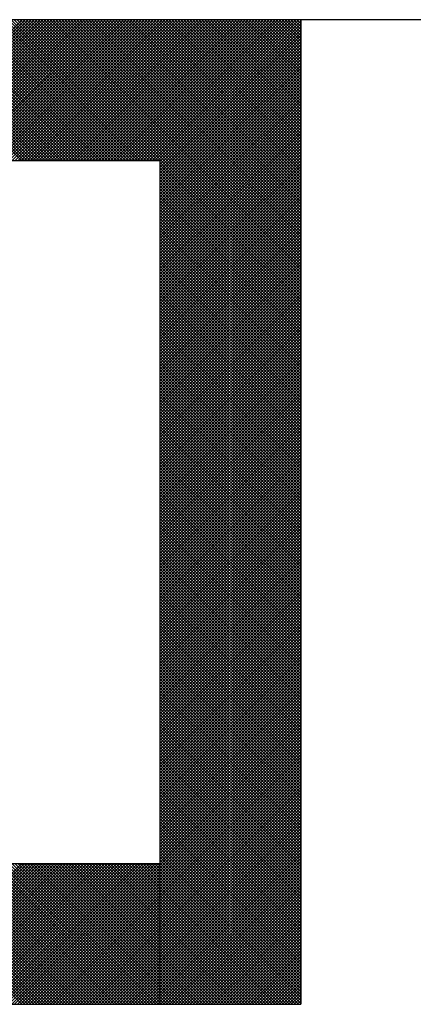
# Model space of a CAD drawing. Units: millimetres. Extents: x 0 to 1054, y -1 to 745.
# Drawn here: x 264 to 265, y 375 to 378 of the extents above; entities that cross this region are included whole.
import ezdxf

# ---------------------------------------------------------------- set-up
doc = ezdxf.new("R2010")
doc.units = ezdxf.units.MM
doc.header["$LTSCALE"] = 0.456252
doc.layers.add('NoLayerName_001', color=7, linetype='Continuous')

# ---------------------------------------------------------------- blocks, each defined once
blk = doc.blocks.new('*X21')
at = {"color": 7, "linetype": 'Continuous', "lineweight": 25}
for p, q in [((1.6078, 0), (2.0078, 0.4)), ((2.0082, 0), (1.6082, 0.4)), ((1.6162, 0), (2.0162, 0.4)), ((2.0166, 0), (1.6166, 0.4)), ((1.6247, 0), (2.0247, 0.4)), ((2.0251, 0), (1.6251, 0.4)), ((1.6331, 0), (2.0331, 0.4)), ((2.0335, 0), (1.6335, 0.4)), ((1.6416, 0), (2.0416, 0.4)), ((2.042, 0), (1.642, 0.4)), ((1.65, 0), (2.05, 0.4)), ((2.0504, 0), (1.6504, 0.4)), ((1.6585, 0), (2.0585, 0.4)), ((2.0589, 0), (1.6589, 0.4)), ((1.6669, 0), (2.0669, 0.4)), ((2.0673, 0), (1.6673, 0.4)), ((1.6753, 0), (2.0753, 0.4)), ((2.0758, 0), (1.6758, 0.4)), ((1.6838, 0), (2.0838, 0.4)), ((2.0842, 0), (1.6842, 0.4)), ((1.6922, 0), (2.0922, 0.4)), ((2.0926, 0), (1.6926, 0.4)), ((1.7007, 0), (2.1007, 0.4)), ((2.1011, 0), (1.7011, 0.4)), ((1.7091, 0), (2.1091, 0.4)), ((2.1095, 0), (1.7095, 0.4)), ((1.7176, 0), (2.1176, 0.4)), ((2.118, 0), (1.718, 0.4)), ((1.726, 0), (2.126, 0.4)), ((2.1264, 0), (1.7264, 0.4)), ((1.7345, 0), (2.1345, 0.4)), ((2.1349, 0), (1.7349, 0.4)), ((1.7429, 0), (2.1429, 0.4)), ((2.1433, 0), (1.7433, 0.4)), ((1.7514, 0), (2.1514, 0.4)), ((2.1518, 0), (1.7518, 0.4)), ((1.7598, 0), (2.1598, 0.4)), ((2.1602, 0), (1.7602, 0.4)), ((1.7682, 0), (2.1682, 0.4)), ((2.1687, 0), (1.7687, 0.4)), ((1.7767, 0), (2.1767, 0.4)), ((2.1771, 0), (1.7771, 0.4)), ((1.7851, 0), (2.1851, 0.4)), ((2.1855, 0), (1.7855, 0.4)), ((1.7936, 0), (2.1936, 0.4)), ((2.194, 0), (1.794, 0.4)), ((1.802, 0), (2.202, 0.4)), ((2.2024, 0), (1.8024, 0.4)), ((1.8105, 0), (2.2105, 0.4)), ((2.2109, 0), (1.8109, 0.4)), ((1.8189, 0), (2.2189, 0.4)), ((2.2193, 0), (1.8193, 0.4)), ((1.8274, 0), (2.2274, 0.4)), ((2.2278, 0), (1.8278, 0.4)), ((1.8358, 0), (2.2358, 0.4)), ((2.2362, 0), (1.8362, 0.4)), ((1.8443, 0), (2.2443, 0.4)), ((2.2447, 0), (1.8447, 0.4)), ((1.8527, 0), (2.2527, 0.4)), ((2.2531, 0), (1.8531, 0.4)), ((1.8611, 0), (2.2611, 0.4)), ((2.2616, 0), (1.8616, 0.4)), ((1.8696, 0), (2.2696, 0.4)), ((2.27, 0), (1.87, 0.4)), ((1.878, 0), (2.278, 0.4)), ((2.2784, 0), (1.8784, 0.4)), ((1.8865, 0), (2.2865, 0.4)), ((2.2869, 0), (1.8869, 0.4)), ((1.8949, 0), (2.2949, 0.4)), ((2.2953, 0), (1.8953, 0.4)), ((1.9034, 0), (2.3034, 0.4)), ((2.3038, 0), (1.9038, 0.4)), ((1.9118, 0), (2.3118, 0.4)), ((2.3122, 0), (1.9122, 0.4)), ((1.9203, 0), (2.3203, 0.4)), ((2.3207, 0), (1.9207, 0.4)), ((1.9287, 0), (2.3287, 0.4)), ((2.3291, 0), (1.9291, 0.4)), ((1.9372, 0), (2.3372, 0.4)), ((2.3376, 0), (1.9376, 0.4)), ((1.9456, 0), (2.3456, 0.4)), ((2.346, 0), (1.946, 0.4)), ((1.9541, 0), (2.3541, 0.4)), ((2.3545, 0), (1.9545, 0.4)), ((1.9625, 0), (2.3625, 0.4)), ((2.3629, 0), (1.9629, 0.4)), ((1.9709, 0), (2.3709, 0.4)), ((2.3714, 0), (1.9714, 0.4)), ((1.9794, 0), (2.3794, 0.4)), ((2.3798, 0), (1.9798, 0.4)), ((1.9878, 0), (2.3878, 0.4)), ((2.3882, 0), (1.9882, 0.4)), ((1.9963, 0), (2.3963, 0.4)), ((2.3967, 0), (1.9967, 0.4)), ((2.0047, 0), (2.4, 0.3953)), ((2.4, 0.0051), (2.0051, 0.4)), ((2.4, 0.0136), (2.0136, 0.4)), ((2.4, 0.022), (2.022, 0.4)), ((2.4, 0.0305), (2.0305, 0.4)), ((2.4, 0.0389), (2.0389, 0.4)), ((2.4, 0.0474), (2.0474, 0.4)), ((2.4, 0.0558), (2.0558, 0.4)), ((2.4, 0.0642), (2.0643, 0.4)), ((2.4, 0.0727), (2.0727, 0.4)), ((2.4, 0.0811), (2.0811, 0.4)), ((2.4, 0.0896), (2.0896, 0.4)), ((2.4, 0.098), (2.098, 0.4)), ((2.4, 0.1065), (2.1065, 0.4)), ((2.4, 0.1149), (2.1149, 0.4)), ((2.4, 0.1234), (2.1234, 0.4)), ((2.4, 0.1318), (2.1318, 0.4)), ((2.4, 0.1403), (2.1403, 0.4)), ((2.4, 0.1487), (2.1487, 0.4)), ((2.4, 0.1571), (2.1572, 0.4)), ((2.4, 0.1656), (2.1656, 0.4)), ((2.4, 0.174), (2.174, 0.4)), ((2.4, 0.1825), (2.1825, 0.4)), ((2.4, 0.1909), (2.1909, 0.4)), ((2.4, 0.1994), (2.1994, 0.4)), ((2.4, 0.2078), (2.2078, 0.4)), ((2.4, 0.2163), (2.2163, 0.4)), ((2.4, 0.2247), (2.2247, 0.4)), ((2.4, 0.2332), (2.2332, 0.4)), ((2.4, 0.2416), (2.2416, 0.4)), ((2.4, 0.25), (2.2501, 0.4)), ((2.4, 0.2585), (2.2585, 0.4)), ((2.4, 0.2669), (2.267, 0.4)), ((2.4, 0.2754), (2.2754, 0.4)), ((2.4, 0.2838), (2.2838, 0.4)), ((2.4, 0.2923), (2.2923, 0.4)), ((2.4, 0.3007), (2.3007, 0.4)), ((2.4, 0.3092), (2.3092, 0.4)), ((2.4, 0.3176), (2.3176, 0.4)), ((2.4, 0.3261), (2.3261, 0.4)), ((2.4, 0.3345), (2.3345, 0.4)), ((2.4, 0.343), (2.343, 0.4)), ((2.4, 0.3514), (2.3514, 0.4)), ((2.4, 0.3598), (2.3599, 0.4)), ((2.4, 0.3683), (2.3683, 0.4)), ((2.4, 0.3767), (2.3767, 0.4)), ((2.4, 0.3852), (2.3852, 0.4)), ((2.4, 0.3936), (2.3936, 0.4)), ((2.0132, 0), (2.4, 0.3868)), ((2.0216, 0), (2.4, 0.3784)), ((2.0301, 0), (2.4, 0.37)), ((2.0385, 0), (2.4, 0.3615)), ((2.047, 0), (2.4, 0.3531)), ((2.0554, 0), (2.4, 0.3446)), ((2.0638, 0), (2.4, 0.3362)), ((2.0723, 0), (2.4, 0.3277)), ((2.0807, 0), (2.4, 0.3193)), ((2.0892, 0), (2.4, 0.3108)), ((2.0976, 0), (2.4, 0.3024)), ((2.1061, 0), (2.4, 0.2939)), ((2.1145, 0), (2.4, 0.2855)), ((2.123, 0), (2.4, 0.277)), ((2.1314, 0), (2.4, 0.2686)), ((2.1399, 0), (2.4, 0.2602)), ((2.1483, 0), (2.4, 0.2517)), ((2.1567, 0), (2.4, 0.2433)), ((2.1652, 0), (2.4, 0.2348)), ((2.1736, 0), (2.4, 0.2264)), ((2.1821, 0), (2.4, 0.2179)), ((2.1905, 0), (2.4, 0.2095)), ((2.199, 0), (2.4, 0.201)), ((2.2074, 0), (2.4, 0.1926)), ((2.2159, 0), (2.4, 0.1841)), ((2.2243, 0), (2.4, 0.1757)), ((2.2328, 0), (2.4, 0.1673)), ((2.2412, 0), (2.4, 0.1588)), ((2.2497, 0), (2.4, 0.1504)), ((2.2581, 0), (2.4, 0.1419)), ((2.2665, 0), (2.4, 0.1335)), ((2.275, 0), (2.4, 0.125)), ((2.2834, 0), (2.4, 0.1166)), ((2.2919, 0), (2.4, 0.1081)), ((2.3003, 0), (2.4, 0.0997)), ((2.3088, 0), (2.4, 0.0912)), ((2.3172, 0), (2.4, 0.0828)), ((2.3257, 0), (2.4, 0.0743)), ((2.3341, 0), (2.4, 0.0659)), ((2.3426, 0), (2.4, 0.0575)), ((2.351, 0), (2.4, 0.049)), ((2.3594, 0), (2.4, 0.0406)), ((2.3679, 0), (2.4, 0.0321)), ((2.3763, 0), (2.4, 0.0237)), ((2.3848, 0), (2.4, 0.0152)), ((2.3932, 0), (2.4, 0.0068))]:
    blk.add_line(p, q, dxfattribs=at)
blk = doc.blocks.new('*X22')
at = {"color": 7, "linetype": 'Continuous', "lineweight": 25}
for p, q in [((2.0047, 2.4), (1.6047, 2.8)), ((1.6071, 2.4), (2.0071, 2.8)), ((2.0131, 2.4), (1.6131, 2.8)), ((1.6156, 2.4), (2.0156, 2.8)), ((2.0216, 2.4), (1.6216, 2.8)), ((1.624, 2.4), (2.024, 2.8)), ((2.03, 2.4), (1.63, 2.8)), ((1.6325, 2.4), (2.0325, 2.8)), ((2.0385, 2.4), (1.6385, 2.8)), ((1.6409, 2.4), (2.0409, 2.8)), ((2.0469, 2.4), (1.6469, 2.8)), ((1.6493, 2.4), (2.0493, 2.8)), ((2.0554, 2.4), (1.6554, 2.8)), ((1.6578, 2.4), (2.0578, 2.8)), ((2.0638, 2.4), (1.6638, 2.8)), ((1.6662, 2.4), (2.0662, 2.8)), ((2.0723, 2.4), (1.6723, 2.8)), ((1.6747, 2.4), (2.0747, 2.8)), ((2.0807, 2.4), (1.6807, 2.8)), ((1.6831, 2.4), (2.0831, 2.8)), ((2.0892, 2.4), (1.6892, 2.8)), ((1.6916, 2.4), (2.0916, 2.8)), ((2.0976, 2.4), (1.6976, 2.8)), ((1.7, 2.4), (2.1, 2.8)), ((2.106, 2.4), (1.706, 2.8)), ((1.7085, 2.4), (2.1085, 2.8)), ((2.1145, 2.4), (1.7145, 2.8)), ((1.7169, 2.4), (2.1169, 2.8)), ((2.1229, 2.4), (1.7229, 2.8)), ((1.7254, 2.4), (2.1254, 2.8)), ((2.1314, 2.4), (1.7314, 2.8)), ((1.7338, 2.4), (2.1338, 2.8)), ((2.1398, 2.4), (1.7398, 2.8)), ((1.7422, 2.4), (2.1422, 2.8)), ((2.1483, 2.4), (1.7483, 2.8)), ((1.7507, 2.4), (2.1507, 2.8)), ((2.1567, 2.4), (1.7567, 2.8)), ((1.7591, 2.4), (2.1591, 2.8)), ((2.1652, 2.4), (1.7652, 2.8)), ((1.7676, 2.4), (2.1676, 2.8)), ((2.1736, 2.4), (1.7736, 2.8)), ((1.776, 2.4), (2.176, 2.8)), ((2.1821, 2.4), (1.7821, 2.8)), ((1.7845, 2.4), (2.1845, 2.8)), ((2.1905, 2.4), (1.7905, 2.8)), ((1.7929, 2.4), (2.1929, 2.8)), ((2.1989, 2.4), (1.7989, 2.8)), ((1.8014, 2.4), (2.2014, 2.8)), ((2.2074, 2.4), (1.8074, 2.8)), ((1.8098, 2.4), (2.2098, 2.8)), ((2.2158, 2.4), (1.8158, 2.8)), ((1.8183, 2.4), (2.2183, 2.8)), ((2.2243, 2.4), (1.8243, 2.8)), ((1.8267, 2.4), (2.2267, 2.8)), ((2.2327, 2.4), (1.8327, 2.8)), ((1.8352, 2.4), (2.2352, 2.8)), ((2.2412, 2.4), (1.8412, 2.8)), ((1.8436, 2.4), (2.2436, 2.8)), ((2.2496, 2.4), (1.8496, 2.8)), ((1.852, 2.4), (2.252, 2.8)), ((2.2581, 2.4), (1.8581, 2.8)), ((1.8605, 2.4), (2.2605, 2.8)), ((2.2665, 2.4), (1.8665, 2.8)), ((1.8689, 2.4), (2.2689, 2.8)), ((2.275, 2.4), (1.875, 2.8)), ((1.8774, 2.4), (2.2774, 2.8)), ((2.2834, 2.4), (1.8834, 2.8)), ((1.8858, 2.4), (2.2858, 2.8)), ((2.2918, 2.4), (1.8918, 2.8)), ((1.8943, 2.4), (2.2943, 2.8)), ((2.3003, 2.4), (1.9003, 2.8)), ((1.9027, 2.4), (2.3027, 2.8)), ((2.3087, 2.4), (1.9087, 2.8)), ((1.9112, 2.4), (2.3112, 2.8)), ((2.3172, 2.4), (1.9172, 2.8)), ((1.9196, 2.4), (2.3196, 2.8)), ((2.3256, 2.4), (1.9256, 2.8)), ((1.9281, 2.4), (2.3281, 2.8)), ((2.3341, 2.4), (1.9341, 2.8)), ((1.9365, 2.4), (2.3365, 2.8)), ((2.3425, 2.4), (1.9425, 2.8)), ((1.9449, 2.4), (2.3449, 2.8)), ((2.351, 2.4), (1.951, 2.8)), ((1.9534, 2.4), (2.3534, 2.8)), ((2.3594, 2.4), (1.9594, 2.8)), ((1.9618, 2.4), (2.3618, 2.8)), ((2.3679, 2.4), (1.9679, 2.8)), ((1.9703, 2.4), (2.3703, 2.8)), ((2.3763, 2.4), (1.9763, 2.8)), ((1.9787, 2.4), (2.3787, 2.8)), ((2.3848, 2.4), (1.9848, 2.8)), ((1.9872, 2.4), (2.3872, 2.8)), ((2.3932, 2.4), (1.9932, 2.8)), ((1.9956, 2.4), (2.3956, 2.8)), ((2.7979, 2.0037), (2.0016, 2.8)), ((2.0041, 2.4), (2.4041, 2.8)), ((2.7979, 2.0122), (2.0101, 2.8)), ((2.0125, 2.4), (2.4125, 2.8)), ((2.7979, 2.0206), (2.0185, 2.8)), ((2.021, 2.4), (2.421, 2.8)), ((2.7979, 2.029), (2.027, 2.8)), ((2.0294, 2.4), (2.4294, 2.8)), ((2.7979, 2.0375), (2.0354, 2.8)), ((2.0378, 2.4), (2.4378, 2.8)), ((2.7979, 2.0459), (2.0439, 2.8)), ((2.0463, 2.4), (2.4463, 2.8)), ((2.7979, 2.0544), (2.0523, 2.8)), ((2.0547, 2.4), (2.4547, 2.8)), ((2.7979, 2.0628), (2.0608, 2.8)), ((2.0632, 2.4), (2.4632, 2.8)), ((2.7979, 2.0713), (2.0692, 2.8)), ((2.0716, 2.4), (2.4716, 2.8)), ((2.7979, 2.0797), (2.0777, 2.8)), ((2.0801, 2.4), (2.4801, 2.8)), ((2.7979, 2.0882), (2.0861, 2.8)), ((2.0885, 2.4), (2.4885, 2.8)), ((2.7979, 2.0966), (2.0945, 2.8)), ((2.097, 2.4), (2.497, 2.8)), ((2.7979, 2.1051), (2.103, 2.8)), ((2.1054, 2.4), (2.5054, 2.8)), ((2.7979, 2.1135), (2.1114, 2.8)), ((2.1139, 2.4), (2.5139, 2.8)), ((2.7979, 2.1219), (2.1199, 2.8)), ((2.1223, 2.4), (2.5223, 2.8)), ((2.7979, 2.1304), (2.1283, 2.8)), ((2.1308, 2.4), (2.5308, 2.8)), ((2.7979, 2.1388), (2.1368, 2.8)), ((2.1392, 2.4), (2.5392, 2.8)), ((2.7979, 2.1473), (2.1452, 2.8)), ((2.1476, 2.4), (2.5476, 2.8)), ((2.7979, 2.1557), (2.1537, 2.8)), ((2.1561, 2.4), (2.5561, 2.8)), ((2.7979, 2.1642), (2.1621, 2.8)), ((2.1645, 2.4), (2.5645, 2.8)), ((2.7979, 2.1726), (2.1706, 2.8)), ((2.173, 2.4), (2.573, 2.8)), ((2.7979, 2.1811), (2.179, 2.8)), ((2.1814, 2.4), (2.5814, 2.8)), ((2.7979, 2.1895), (2.1874, 2.8)), ((2.1899, 2.4), (2.5899, 2.8)), ((2.7979, 2.198), (2.1959, 2.8)), ((2.1983, 2.4), (2.5983, 2.8)), ((2.7979, 2.2064), (2.2043, 2.8)), ((2.2068, 2.4), (2.6068, 2.8)), ((2.7979, 2.2148), (2.2128, 2.8)), ((2.2152, 2.4), (2.6152, 2.8)), ((2.7979, 2.2233), (2.2212, 2.8)), ((2.2237, 2.4), (2.6237, 2.8)), ((2.7979, 2.2317), (2.2297, 2.8)), ((2.2321, 2.4), (2.6321, 2.8)), ((2.7979, 2.2402), (2.2381, 2.8)), ((2.2405, 2.4), (2.6405, 2.8)), ((2.7979, 2.2486), (2.2466, 2.8)), ((2.249, 2.4), (2.649, 2.8)), ((2.7979, 2.2571), (2.255, 2.8)), ((2.2574, 2.4), (2.6574, 2.8)), ((2.7979, 2.2655), (2.2635, 2.8)), ((2.2659, 2.4), (2.6659, 2.8)), ((2.7979, 2.274), (2.2719, 2.8)), ((2.2743, 2.4), (2.6743, 2.8)), ((2.7979, 2.2824), (2.2804, 2.8)), ((2.2828, 2.4), (2.6828, 2.8)), ((2.7979, 2.2909), (2.2888, 2.8)), ((2.2912, 2.4), (2.6912, 2.8)), ((2.7979, 2.2993), (2.2972, 2.8)), ((2.2997, 2.4), (2.6997, 2.8)), ((2.7979, 2.3078), (2.3057, 2.8)), ((2.3081, 2.4), (2.7081, 2.8)), ((2.7979, 2.3162), (2.3141, 2.8)), ((2.3166, 2.4), (2.7166, 2.8)), ((2.7979, 2.3246), (2.3226, 2.8)), ((2.325, 2.4), (2.725, 2.8)), ((2.7979, 2.3331), (2.331, 2.8)), ((2.3334, 2.4), (2.7334, 2.8)), ((2.7979, 2.3415), (2.3395, 2.8)), ((2.3419, 2.4), (2.7419, 2.8)), ((2.7979, 2.35), (2.3479, 2.8)), ((2.3503, 2.4), (2.7503, 2.8)), ((2.7979, 2.3584), (2.3564, 2.8)), ((2.3588, 2.4), (2.7588, 2.8)), ((2.7979, 2.3669), (2.3648, 2.8)), ((2.3672, 2.4), (2.7672, 2.8)), ((2.7979, 2.3753), (2.3733, 2.8)), ((2.3757, 2.4), (2.7757, 2.8)), ((2.7979, 2.3838), (2.3817, 2.8)), ((2.3841, 2.4), (2.7841, 2.8)), ((2.7979, 2.3922), (2.3901, 2.8)), ((2.3926, 2.4), (2.7926, 2.8)), ((2.7979, 2.4007), (2.3986, 2.8)), ((2.7979, 2.4091), (2.407, 2.8)), ((2.7979, 2.4175), (2.4155, 2.8)), ((2.7979, 2.426), (2.4239, 2.8)), ((2.7979, 2.4344), (2.4324, 2.8)), ((2.7979, 2.4429), (2.4408, 2.8)), ((2.7979, 2.4513), (2.4493, 2.8)), ((2.7979, 2.4598), (2.4577, 2.8)), ((2.7979, 2.4682), (2.4662, 2.8)), ((2.7979, 2.4767), (2.4746, 2.8)), ((2.7979, 2.4851), (2.483, 2.8)), ((2.7979, 2.4936), (2.4915, 2.8)), ((2.7979, 2.502), (2.4999, 2.8)), ((2.7979, 2.5104), (2.5084, 2.8)), ((2.7979, 2.5189), (2.5168, 2.8)), ((2.7979, 2.5273), (2.5253, 2.8)), ((2.7979, 2.5358), (2.5337, 2.8)), ((2.7979, 2.5442), (2.5422, 2.8)), ((2.7979, 2.5527), (2.5506, 2.8)), ((2.7979, 2.5611), (2.5591, 2.8)), ((2.7979, 2.5696), (2.5675, 2.8)), ((2.7979, 2.578), (2.576, 2.8)), ((2.7979, 2.5865), (2.5844, 2.8)), ((2.7979, 2.5949), (2.5928, 2.8)), ((2.7979, 2.6034), (2.6013, 2.8)), ((2.7979, 2.6118), (2.6097, 2.8)), ((2.7979, 2.6202), (2.6182, 2.8)), ((2.7979, 2.6287), (2.6266, 2.8)), ((2.7979, 2.6371), (2.6351, 2.8)), ((2.7979, 2.6456), (2.6435, 2.8)), ((2.7979, 2.654), (2.652, 2.8)), ((2.7979, 2.6625), (2.6604, 2.8)), ((2.7979, 2.6709), (2.6689, 2.8)), ((2.7979, 2.6794), (2.6773, 2.8)), ((2.7979, 2.6878), (2.6857, 2.8)), ((2.7979, 2.6963), (2.6942, 2.8)), ((2.7979, 2.7047), (2.7026, 2.8)), ((2.7979, 2.7131), (2.7111, 2.8)), ((2.7979, 2.7216), (2.7195, 2.8)), ((2.7979, 2.73), (2.728, 2.8)), ((2.7979, 2.7385), (2.7364, 2.8)), ((2.7979, 2.7469), (2.7449, 2.8)), ((2.7979, 2.7554), (2.7533, 2.8)), ((2.7979, 2.7638), (2.7618, 2.8)), ((2.7979, 2.7723), (2.7702, 2.8)), ((2.7979, 2.7807), (2.7786, 2.8)), ((2.7979, 2.7892), (2.7871, 2.8)), ((2.7979, 2.7976), (2.7955, 2.8)), ((2.3979, 2.3969), (2.7979, 2.7969)), ((2.3979, 2.3885), (2.7979, 2.7885)), ((2.3979, 2.38), (2.7979, 2.78)), ((2.3979, 2.3716), (2.7979, 2.7716)), ((2.3979, 2.3631), (2.7979, 2.7631)), ((2.3979, 2.3547), (2.7979, 2.7547)), ((2.3979, 2.3462), (2.7979, 2.7462)), ((2.3979, 2.3378), (2.7979, 2.7378)), ((2.3979, 2.3294), (2.7979, 2.7294)), ((2.3979, 2.3209), (2.7979, 2.7209)), ((2.3979, 2.3125), (2.7979, 2.7125)), ((2.3979, 2.304), (2.7979, 2.704)), ((2.3979, 2.2956), (2.7979, 2.6956)), ((2.3979, 2.2871), (2.7979, 2.6871)), ((2.3979, 2.2787), (2.7979, 2.6787)), ((2.3979, 2.2702), (2.7979, 2.6702)), ((2.3979, 2.2618), (2.7979, 2.6618)), ((2.3979, 2.2533), (2.7979, 2.6533)), ((2.3979, 2.2449), (2.7979, 2.6449)), ((2.3979, 2.2365), (2.7979, 2.6365)), ((2.3979, 2.228), (2.7979, 2.628)), ((2.3979, 2.2196), (2.7979, 2.6196)), ((2.3979, 2.2111), (2.7979, 2.6111)), ((2.3979, 2.2027), (2.7979, 2.6027)), ((2.3979, 2.1942), (2.7979, 2.5942)), ((2.3979, 2.1858), (2.7979, 2.5858)), ((2.3979, 2.1773), (2.7979, 2.5773)), ((2.3979, 2.1689), (2.7979, 2.5689)), ((2.3979, 2.1604), (2.7979, 2.5604)), ((2.3979, 2.152), (2.7979, 2.552)), ((2.3979, 2.1436), (2.7979, 2.5436)), ((2.3979, 2.1351), (2.7979, 2.5351)), ((2.3979, 2.1267), (2.7979, 2.5267)), ((2.3979, 2.1182), (2.7979, 2.5182)), ((2.3979, 2.1098), (2.7979, 2.5098)), ((2.3979, 2.1013), (2.7979, 2.5013)), ((2.3979, 2.0929), (2.7979, 2.4929)), ((2.3979, 2.0844), (2.7979, 2.4844)), ((2.3979, 2.076), (2.7979, 2.476)), ((2.3979, 2.0675), (2.7979, 2.4675)), ((2.3979, 2.0591), (2.7979, 2.4591)), ((2.3979, 2.0506), (2.7979, 2.4506)), ((2.3979, 2.0422), (2.7979, 2.4422)), ((2.3979, 2.0338), (2.7979, 2.4338)), ((2.3979, 2.0253), (2.7979, 2.4253)), ((2.3979, 2.0169), (2.7979, 2.4169)), ((2.3979, 2.0084), (2.7979, 2.4084)), ((2.3979, 2), (2.7979, 2.4)), ((2.7979, 1.9953), (2.3979, 2.3953)), ((2.3979, 1.9915), (2.7979, 2.3915)), ((2.7979, 1.9868), (2.3979, 2.3868)), ((2.3979, 1.9831), (2.7979, 2.3831)), ((2.7979, 1.9784), (2.3979, 2.3784)), ((2.3979, 1.9746), (2.7979, 2.3746)), ((2.7979, 1.9699), (2.3979, 2.3699)), ((2.3979, 1.9662), (2.7979, 2.3662)), ((2.7979, 1.9615), (2.3979, 2.3615)), ((2.3979, 1.9577), (2.7979, 2.3577)), ((2.7979, 1.953), (2.3979, 2.353)), ((2.3979, 1.9493), (2.7979, 2.3493)), ((2.7979, 1.9446), (2.3979, 2.3446)), ((2.3979, 1.9409), (2.7979, 2.3409)), ((2.7979, 1.9361), (2.3979, 2.3361)), ((2.3979, 1.9324), (2.7979, 2.3324)), ((2.7979, 1.9277), (2.3979, 2.3277)), ((2.3979, 1.924), (2.7979, 2.324)), ((2.7979, 1.9192), (2.3979, 2.3192)), ((2.3979, 1.9155), (2.7979, 2.3155)), ((2.7979, 1.9108), (2.3979, 2.3108)), ((2.3979, 1.9071), (2.7979, 2.3071)), ((2.7979, 1.9024), (2.3979, 2.3024)), ((2.3979, 1.8986), (2.7979, 2.2986)), ((2.7979, 1.8939), (2.3979, 2.2939)), ((2.3979, 1.8902), (2.7979, 2.2902)), ((2.7979, 1.8855), (2.3979, 2.2855)), ((2.3979, 1.8817), (2.7979, 2.2817)), ((2.7979, 1.877), (2.3979, 2.277)), ((2.3979, 1.8733), (2.7979, 2.2733)), ((2.7979, 1.8686), (2.3979, 2.2686)), ((2.3979, 1.8648), (2.7979, 2.2648)), ((2.7979, 1.8601), (2.3979, 2.2601)), ((2.3979, 1.8564), (2.7979, 2.2564)), ((2.7979, 1.8517), (2.3979, 2.2517)), ((2.3979, 1.848), (2.7979, 2.248)), ((2.7979, 1.8432), (2.3979, 2.2432)), ((2.3979, 1.8395), (2.7979, 2.2395)), ((2.7979, 1.8348), (2.3979, 2.2348)), ((2.3979, 1.8311), (2.7979, 2.2311)), ((2.7979, 1.8263), (2.3979, 2.2263)), ((2.3979, 1.8226), (2.7979, 2.2226)), ((2.7979, 1.8179), (2.3979, 2.2179)), ((2.3979, 1.8142), (2.7979, 2.2142)), ((2.7979, 1.8095), (2.3979, 2.2095)), ((2.3979, 1.8057), (2.7979, 2.2057)), ((2.7979, 1.801), (2.3979, 2.201)), ((2.3979, 1.7973), (2.7979, 2.1973)), ((2.7979, 1.7926), (2.3979, 2.1926)), ((2.3979, 1.7888), (2.7979, 2.1888)), ((2.7979, 1.7841), (2.3979, 2.1841)), ((2.3979, 1.7804), (2.7979, 2.1804)), ((2.7979, 1.7757), (2.3979, 2.1757)), ((2.3979, 1.7719), (2.7979, 2.1719)), ((2.7979, 1.7672), (2.3979, 2.1672)), ((2.3979, 1.7635), (2.7979, 2.1635)), ((2.7979, 1.7588), (2.3979, 2.1588)), ((2.3979, 1.755), (2.7979, 2.155)), ((2.7979, 1.7503), (2.3979, 2.1503)), ((2.3979, 1.7466), (2.7979, 2.1466)), ((2.7979, 1.7419), (2.3979, 2.1419)), ((2.3979, 1.7382), (2.7979, 2.1382)), ((2.7979, 1.7334), (2.3979, 2.1334)), ((2.3979, 1.7297), (2.7979, 2.1297)), ((2.7979, 1.725), (2.3979, 2.125)), ((2.3979, 1.7213), (2.7979, 2.1213)), ((2.7979, 1.7166), (2.3979, 2.1166)), ((2.3979, 1.7128), (2.7979, 2.1128)), ((2.7979, 1.7081), (2.3979, 2.1081)), ((2.3979, 1.7044), (2.7979, 2.1044)), ((2.7979, 1.6997), (2.3979, 2.0997)), ((2.3979, 1.6959), (2.7979, 2.0959)), ((2.7979, 1.6912), (2.3979, 2.0912)), ((2.3979, 1.6875), (2.7979, 2.0875)), ((2.7979, 1.6828), (2.3979, 2.0828)), ((2.3979, 1.679), (2.7979, 2.079)), ((2.7979, 1.6743), (2.3979, 2.0743)), ((2.3979, 1.6706), (2.7979, 2.0706)), ((2.7979, 1.6659), (2.3979, 2.0659)), ((2.3979, 1.6621), (2.7979, 2.0621)), ((2.7979, 1.6574), (2.3979, 2.0574)), ((2.3979, 1.6537), (2.7979, 2.0537)), ((2.7979, 1.649), (2.3979, 2.049)), ((2.3979, 1.6453), (2.7979, 2.0453)), ((2.7979, 1.6405), (2.3979, 2.0405)), ((2.3979, 1.6368), (2.7979, 2.0368)), ((2.7979, 1.6321), (2.3979, 2.0321)), ((2.3979, 1.6284), (2.7979, 2.0284)), ((2.7979, 1.6236), (2.3979, 2.0236)), ((2.3979, 1.6199), (2.7979, 2.0199)), ((2.7979, 1.6152), (2.3979, 2.0152)), ((2.3979, 1.6115), (2.7979, 2.0115)), ((2.7979, 1.6068), (2.3979, 2.0068)), ((2.3979, 1.603), (2.7979, 2.003)), ((2.7979, 1.5983), (2.3979, 1.9983)), ((2.3979, 1.5946), (2.7979, 1.9946)), ((2.7979, 1.5899), (2.3979, 1.9899)), ((2.3979, 1.5861), (2.7979, 1.9861)), ((2.7979, 1.5814), (2.3979, 1.9814)), ((2.3979, 1.5777), (2.7979, 1.9777)), ((2.7979, 1.573), (2.3979, 1.973)), ((2.3979, 1.5692), (2.7979, 1.9692)), ((2.7979, 1.5645), (2.3979, 1.9645)), ((2.3979, 1.5608), (2.7979, 1.9608)), ((2.7979, 1.5561), (2.3979, 1.9561)), ((2.3979, 1.5524), (2.7979, 1.9524)), ((2.7979, 1.5476), (2.3979, 1.9476)), ((2.3979, 1.5439), (2.7979, 1.9439)), ((2.7979, 1.5392), (2.3979, 1.9392)), ((2.3979, 1.5355), (2.7979, 1.9355)), ((2.7979, 1.5307), (2.3979, 1.9307)), ((2.3979, 1.527), (2.7979, 1.927)), ((2.7979, 1.5223), (2.3979, 1.9223)), ((2.3979, 1.5186), (2.7979, 1.9186)), ((2.7979, 1.5139), (2.3979, 1.9139)), ((2.3979, 1.5101), (2.7979, 1.9101)), ((2.7979, 1.5054), (2.3979, 1.9054)), ((2.3979, 1.5017), (2.7979, 1.9017)), ((2.7979, 1.497), (2.3979, 1.897)), ((2.3979, 1.4932), (2.7979, 1.8932)), ((2.7979, 1.4885), (2.3979, 1.8885)), ((2.3979, 1.4848), (2.7979, 1.8848)), ((2.7979, 1.4801), (2.3979, 1.8801)), ((2.3979, 1.4763), (2.7979, 1.8763)), ((2.7979, 1.4716), (2.3979, 1.8716)), ((2.3979, 1.4679), (2.7979, 1.8679)), ((2.7979, 1.4632), (2.3979, 1.8632)), ((2.3979, 1.4594), (2.7979, 1.8594)), ((2.7979, 1.4547), (2.3979, 1.8547)), ((2.3979, 1.451), (2.7979, 1.851)), ((2.7979, 1.4463), (2.3979, 1.8463)), ((2.3979, 1.4426), (2.7979, 1.8426)), ((2.7979, 1.4378), (2.3979, 1.8378)), ((2.3979, 1.4341), (2.7979, 1.8341)), ((2.7979, 1.4294), (2.3979, 1.8294)), ((2.3979, 1.4257), (2.7979, 1.8257)), ((2.7979, 1.421), (2.3979, 1.821)), ((2.3979, 1.4172), (2.7979, 1.8172)), ((2.7979, 1.4125), (2.3979, 1.8125)), ((2.3979, 1.4088), (2.7979, 1.8088)), ((2.7979, 1.4041), (2.3979, 1.8041)), ((2.3979, 1.4003), (2.7979, 1.8003)), ((2.7979, 1.3956), (2.3979, 1.7956)), ((2.3979, 1.3919), (2.7979, 1.7919)), ((2.7979, 1.3872), (2.3979, 1.7872)), ((2.3979, 1.3834), (2.7979, 1.7834)), ((2.7979, 1.3787), (2.3979, 1.7787)), ((2.3979, 1.375), (2.7979, 1.775)), ((2.7979, 1.3703), (2.3979, 1.7703)), ((2.3979, 1.3665), (2.7979, 1.7665)), ((2.7979, 1.3618), (2.3979, 1.7618)), ((2.3979, 1.3581), (2.7979, 1.7581)), ((2.7979, 1.3534), (2.3979, 1.7534)), ((2.3979, 1.3497), (2.7979, 1.7497)), ((2.7979, 1.3449), (2.3979, 1.7449)), ((2.3979, 1.3412), (2.7979, 1.7412)), ((2.7979, 1.3365), (2.3979, 1.7365)), ((2.3979, 1.3328), (2.7979, 1.7328)), ((2.7979, 1.328), (2.3979, 1.728)), ((2.3979, 1.3243), (2.7979, 1.7243)), ((2.7979, 1.3196), (2.3979, 1.7196)), ((2.3979, 1.3159), (2.7979, 1.7159)), ((2.7979, 1.3112), (2.3979, 1.7112)), ((2.3979, 1.3074), (2.7979, 1.7074)), ((2.7979, 1.3027), (2.3979, 1.7027)), ((2.3979, 1.299), (2.7979, 1.699)), ((2.7979, 1.2943), (2.3979, 1.6943)), ((2.3979, 1.2905), (2.7979, 1.6905)), ((2.7979, 1.2858), (2.3979, 1.6858)), ((2.3979, 1.2821), (2.7979, 1.6821)), ((2.7979, 1.2774), (2.3979, 1.6774)), ((2.3979, 1.2736), (2.7979, 1.6736)), ((2.7979, 1.2689), (2.3979, 1.6689)), ((2.3979, 1.2652), (2.7979, 1.6652)), ((2.7979, 1.2605), (2.3979, 1.6605)), ((2.3979, 1.2568), (2.7979, 1.6568)), ((2.7979, 1.252), (2.3979, 1.652)), ((2.3979, 1.2483), (2.7979, 1.6483)), ((2.7979, 1.2436), (2.3979, 1.6436)), ((2.3979, 1.2399), (2.7979, 1.6399)), ((2.7979, 1.2351), (2.3979, 1.6351)), ((2.3979, 1.2314), (2.7979, 1.6314)), ((2.7979, 1.2267), (2.3979, 1.6267)), ((2.3979, 1.223), (2.7979, 1.623)), ((2.7979, 1.2183), (2.3979, 1.6183)), ((2.3979, 1.2145), (2.7979, 1.6145)), ((2.7979, 1.2098), (2.3979, 1.6098)), ((2.3979, 1.2061), (2.7979, 1.6061)), ((2.7979, 1.2014), (2.3979, 1.6014)), ((2.3979, 1.1976), (2.7979, 1.5976)), ((2.7979, 1.1929), (2.3979, 1.5929)), ((2.3979, 1.1892), (2.7979, 1.5892)), ((2.7979, 1.1845), (2.3979, 1.5845)), ((2.3979, 1.1807), (2.7979, 1.5807)), ((2.7979, 1.176), (2.3979, 1.576)), ((2.3979, 1.1723), (2.7979, 1.5723)), ((2.7979, 1.1676), (2.3979, 1.5676)), ((2.3979, 1.1638), (2.7979, 1.5638)), ((2.7979, 1.1591), (2.3979, 1.5591)), ((2.3979, 1.1554), (2.7979, 1.5554)), ((2.7979, 1.1507), (2.3979, 1.5507)), ((2.3979, 1.147), (2.7979, 1.547)), ((2.7979, 1.1422), (2.3979, 1.5422)), ((2.3979, 1.1385), (2.7979, 1.5385)), ((2.7979, 1.1338), (2.3979, 1.5338)), ((2.3979, 1.1301), (2.7979, 1.5301)), ((2.7979, 1.1254), (2.3979, 1.5254)), ((2.3979, 1.1216), (2.7979, 1.5216)), ((2.7979, 1.1169), (2.3979, 1.5169)), ((2.3979, 1.1132), (2.7979, 1.5132)), ((2.7979, 1.1085), (2.3979, 1.5085)), ((2.3979, 1.1047), (2.7979, 1.5047)), ((2.7979, 1.1), (2.3979, 1.5)), ((2.3979, 1.0963), (2.7979, 1.4963)), ((2.7979, 1.0916), (2.3979, 1.4916)), ((2.3979, 1.0878), (2.7979, 1.4878)), ((2.7979, 1.0831), (2.3979, 1.4831)), ((2.3979, 1.0794), (2.7979, 1.4794)), ((2.7979, 1.0747), (2.3979, 1.4747)), ((2.3979, 1.0709), (2.7979, 1.4709)), ((2.7979, 1.0662), (2.3979, 1.4662)), ((2.3979, 1.0625), (2.7979, 1.4625)), ((2.7979, 1.0578), (2.3979, 1.4578)), ((2.3979, 1.0541), (2.7979, 1.4541)), ((2.7979, 1.0493), (2.3979, 1.4493)), ((2.3979, 1.0456), (2.7979, 1.4456)), ((2.7979, 1.0409), (2.3979, 1.4409)), ((2.3979, 1.0372), (2.7979, 1.4372)), ((2.7979, 1.0324), (2.3979, 1.4324)), ((2.3979, 1.0287), (2.7979, 1.4287)), ((2.7979, 1.024), (2.3979, 1.424)), ((2.3979, 1.0203), (2.7979, 1.4203)), ((2.7979, 1.0156), (2.3979, 1.4156)), ((2.3979, 1.0118), (2.7979, 1.4118)), ((2.7979, 1.0071), (2.3979, 1.4071)), ((2.3979, 1.0034), (2.7979, 1.4034)), ((2.7979, 0.9987), (2.3979, 1.3987)), ((2.3979, 0.9949), (2.7979, 1.3949)), ((2.7979, 0.9902), (2.3979, 1.3902)), ((2.3979, 0.9865), (2.7979, 1.3865)), ((2.7979, 0.9818), (2.3979, 1.3818)), ((2.3979, 0.978), (2.7979, 1.378)), ((2.7979, 0.9733), (2.3979, 1.3733)), ((2.3979, 0.9696), (2.7979, 1.3696)), ((2.7979, 0.9649), (2.3979, 1.3649)), ((2.3979, 0.9612), (2.7979, 1.3612)), ((2.7979, 0.9564), (2.3979, 1.3564)), ((2.3979, 0.9527), (2.7979, 1.3527)), ((2.7979, 0.948), (2.3979, 1.348)), ((2.3979, 0.9443), (2.7979, 1.3443)), ((2.7979, 0.9395), (2.3979, 1.3395)), ((2.3979, 0.9358), (2.7979, 1.3358)), ((2.7979, 0.9311), (2.3979, 1.3311)), ((2.3979, 0.9274), (2.7979, 1.3274)), ((2.7979, 0.9227), (2.3979, 1.3227)), ((2.3979, 0.9189), (2.7979, 1.3189)), ((2.7979, 0.9142), (2.3979, 1.3142)), ((2.3979, 0.9105), (2.7979, 1.3105)), ((2.7979, 0.9058), (2.3979, 1.3058)), ((2.3979, 0.902), (2.7979, 1.302)), ((2.7979, 0.8973), (2.3979, 1.2973)), ((2.3979, 0.8936), (2.7979, 1.2936)), ((2.7979, 0.8889), (2.3979, 1.2889)), ((2.3979, 0.8851), (2.7979, 1.2851)), ((2.7979, 0.8804), (2.3979, 1.2804)), ((2.3979, 0.8767), (2.7979, 1.2767)), ((2.7979, 0.872), (2.3979, 1.272)), ((2.3979, 0.8682), (2.7979, 1.2682)), ((2.7979, 0.8635), (2.3979, 1.2635)), ((2.3979, 0.8598), (2.7979, 1.2598)), ((2.7979, 0.8551), (2.3979, 1.2551)), ((2.3979, 0.8514), (2.7979, 1.2514)), ((2.7979, 0.8466), (2.3979, 1.2466)), ((2.3979, 0.8429), (2.7979, 1.2429)), ((2.7979, 0.8382), (2.3979, 1.2382)), ((2.3979, 0.8345), (2.7979, 1.2345)), ((2.7979, 0.8298), (2.3979, 1.2298)), ((2.3979, 0.826), (2.7979, 1.226)), ((2.7979, 0.8213), (2.3979, 1.2213)), ((2.3979, 0.8176), (2.7979, 1.2176)), ((2.7979, 0.8129), (2.3979, 1.2129)), ((2.3979, 0.8091), (2.7979, 1.2091)), ((2.7979, 0.8044), (2.3979, 1.2044)), ((2.3979, 0.8007), (2.7979, 1.2007)), ((2.7979, 0.796), (2.3979, 1.196)), ((2.3979, 0.7922), (2.7979, 1.1922)), ((2.7979, 0.7875), (2.3979, 1.1875)), ((2.3979, 0.7838), (2.7979, 1.1838)), ((2.7979, 0.7791), (2.3979, 1.1791)), ((2.3979, 0.7753), (2.7979, 1.1753)), ((2.7979, 0.7706), (2.3979, 1.1706)), ((2.3979, 0.7669), (2.7979, 1.1669)), ((2.7979, 0.7622), (2.3979, 1.1622)), ((2.3979, 0.7585), (2.7979, 1.1585)), ((2.7979, 0.7537), (2.3979, 1.1537)), ((2.3979, 0.75), (2.7979, 1.15)), ((2.7979, 0.7453), (2.3979, 1.1453)), ((2.3979, 0.7416), (2.7979, 1.1416)), ((2.7979, 0.7368), (2.3979, 1.1368)), ((2.3979, 0.7331), (2.7979, 1.1331)), ((2.7979, 0.7284), (2.3979, 1.1284)), ((2.3979, 0.7247), (2.7979, 1.1247)), ((2.7979, 0.72), (2.3979, 1.12)), ((2.3979, 0.7162), (2.7979, 1.1162)), ((2.7979, 0.7115), (2.3979, 1.1115)), ((2.3979, 0.7078), (2.7979, 1.1078)), ((2.7979, 0.7031), (2.3979, 1.1031)), ((2.3979, 0.6993), (2.7979, 1.0993)), ((2.7979, 0.6946), (2.3979, 1.0946)), ((2.3979, 0.6909), (2.7979, 1.0909)), ((2.7979, 0.6862), (2.3979, 1.0862)), ((2.3979, 0.6824), (2.7979, 1.0824)), ((2.7979, 0.6777), (2.3979, 1.0777)), ((2.3979, 0.674), (2.7979, 1.074)), ((2.7979, 0.6693), (2.3979, 1.0693)), ((2.3979, 0.6656), (2.7979, 1.0656)), ((2.7979, 0.6608), (2.3979, 1.0608)), ((2.3979, 0.6571), (2.7979, 1.0571)), ((2.7979, 0.6524), (2.3979, 1.0524)), ((2.3979, 0.6487), (2.7979, 1.0487)), ((2.7979, 0.6439), (2.3979, 1.0439)), ((2.3979, 0.6402), (2.7979, 1.0402)), ((2.7979, 0.6355), (2.3979, 1.0355)), ((2.3979, 0.6318), (2.7979, 1.0318)), ((2.7979, 0.6271), (2.3979, 1.0271)), ((2.3979, 0.6233), (2.7979, 1.0233)), ((2.7979, 0.6186), (2.3979, 1.0186)), ((2.3979, 0.6149), (2.7979, 1.0149)), ((2.7979, 0.6102), (2.3979, 1.0102)), ((2.3979, 0.6064), (2.7979, 1.0064)), ((2.7979, 0.6017), (2.3979, 1.0017)), ((2.3979, 0.598), (2.7979, 0.998)), ((2.7979, 0.5933), (2.3979, 0.9933)), ((2.3979, 0.5895), (2.7979, 0.9895)), ((2.7979, 0.5848), (2.3979, 0.9848)), ((2.3979, 0.5811), (2.7979, 0.9811)), ((2.7979, 0.5764), (2.3979, 0.9764)), ((2.3979, 0.5726), (2.7979, 0.9726)), ((2.7979, 0.5679), (2.3979, 0.9679)), ((2.3979, 0.5642), (2.7979, 0.9642)), ((2.7979, 0.5595), (2.3979, 0.9595)), ((2.3979, 0.5558), (2.7979, 0.9558)), ((2.7979, 0.551), (2.3979, 0.951)), ((2.3979, 0.5473), (2.7979, 0.9473)), ((2.7979, 0.5426), (2.3979, 0.9426)), ((2.3979, 0.5389), (2.7979, 0.9389)), ((2.7979, 0.5342), (2.3979, 0.9342)), ((2.3979, 0.5304), (2.7979, 0.9304)), ((2.7979, 0.5257), (2.3979, 0.9257)), ((2.3979, 0.522), (2.7979, 0.922)), ((2.7979, 0.5173), (2.3979, 0.9173)), ((2.3979, 0.5135), (2.7979, 0.9135)), ((2.7979, 0.5088), (2.3979, 0.9088)), ((2.3979, 0.5051), (2.7979, 0.9051)), ((2.7979, 0.5004), (2.3979, 0.9004)), ((2.3979, 0.4966), (2.7979, 0.8966)), ((2.7979, 0.4919), (2.3979, 0.8919)), ((2.3979, 0.4882), (2.7979, 0.8882)), ((2.7979, 0.4835), (2.3979, 0.8835)), ((2.3979, 0.4797), (2.7979, 0.8797)), ((2.7979, 0.475), (2.3979, 0.875)), ((2.3979, 0.4713), (2.7979, 0.8713)), ((2.7979, 0.4666), (2.3979, 0.8666)), ((2.3979, 0.4629), (2.7979, 0.8629)), ((2.7979, 0.4581), (2.3979, 0.8581)), ((2.3979, 0.4544), (2.7979, 0.8544)), ((2.7979, 0.4497), (2.3979, 0.8497)), ((2.3979, 0.446), (2.7979, 0.846)), ((2.7979, 0.4412), (2.3979, 0.8412)), ((2.3979, 0.4375), (2.7979, 0.8375)), ((2.7979, 0.4328), (2.3979, 0.8328)), ((2.3979, 0.4291), (2.7979, 0.8291)), ((2.7979, 0.4244), (2.3979, 0.8244)), ((2.3979, 0.4206), (2.7979, 0.8206)), ((2.7979, 0.4159), (2.3979, 0.8159)), ((2.3979, 0.4122), (2.7979, 0.8122)), ((2.7979, 0.4075), (2.3979, 0.8075)), ((2.3979, 0.4037), (2.7979, 0.8037)), ((2.7979, 0.399), (2.3979, 0.799)), ((2.3979, 0.3953), (2.7979, 0.7953)), ((2.7979, 0.3906), (2.3979, 0.7906)), ((2.3979, 0.3868), (2.7979, 0.7868)), ((2.7979, 0.3821), (2.3979, 0.7821)), ((2.3979, 0.3784), (2.7979, 0.7784)), ((2.7979, 0.3737), (2.3979, 0.7737)), ((2.3979, 0.37), (2.7979, 0.7699)), ((2.7979, 0.3652), (2.3979, 0.7652)), ((2.3979, 0.3615), (2.7979, 0.7615)), ((2.7979, 0.3568), (2.3979, 0.7568)), ((2.3979, 0.3531), (2.7979, 0.7531)), ((2.7979, 0.3483), (2.3979, 0.7483)), ((2.3979, 0.3446), (2.7979, 0.7446)), ((2.7979, 0.3399), (2.3979, 0.7399)), ((2.3979, 0.3362), (2.7979, 0.7362)), ((2.7979, 0.3315), (2.3979, 0.7315)), ((2.3979, 0.3277), (2.7979, 0.7277)), ((2.7979, 0.323), (2.3979, 0.723)), ((2.3979, 0.3193), (2.7979, 0.7193)), ((2.7979, 0.3146), (2.3979, 0.7146)), ((2.3979, 0.3108), (2.7979, 0.7108)), ((2.7979, 0.3061), (2.3979, 0.7061)), ((2.3979, 0.3024), (2.7979, 0.7024)), ((2.7979, 0.2977), (2.3979, 0.6977)), ((2.3979, 0.2939), (2.7979, 0.6939)), ((2.7979, 0.2892), (2.3979, 0.6892)), ((2.3979, 0.2855), (2.7979, 0.6855)), ((2.7979, 0.2808), (2.3979, 0.6808)), ((2.3979, 0.277), (2.7979, 0.677)), ((2.7979, 0.2723), (2.3979, 0.6723)), ((2.3979, 0.2686), (2.7979, 0.6686)), ((2.7979, 0.2639), (2.3979, 0.6639)), ((2.3979, 0.2602), (2.7979, 0.6602)), ((2.7979, 0.2554), (2.3979, 0.6554)), ((2.3979, 0.2517), (2.7979, 0.6517)), ((2.7979, 0.247), (2.3979, 0.647)), ((2.3979, 0.2433), (2.7979, 0.6433)), ((2.7979, 0.2386), (2.3979, 0.6386)), ((2.3979, 0.2348), (2.7979, 0.6348)), ((2.7979, 0.2301), (2.3979, 0.6301)), ((2.3979, 0.2264), (2.7979, 0.6264)), ((2.7979, 0.2217), (2.3979, 0.6217)), ((2.3979, 0.2179), (2.7979, 0.6179)), ((2.7979, 0.2132), (2.3979, 0.6132)), ((2.3979, 0.2095), (2.7979, 0.6095)), ((2.7979, 0.2048), (2.3979, 0.6048)), ((2.3979, 0.201), (2.7979, 0.601)), ((2.7979, 0.1963), (2.3979, 0.5963)), ((2.3979, 0.1926), (2.7979, 0.5926)), ((2.7979, 0.1879), (2.3979, 0.5879)), ((2.3979, 0.1841), (2.7979, 0.5841)), ((2.7979, 0.1794), (2.3979, 0.5794)), ((2.3979, 0.1757), (2.7979, 0.5757)), ((2.7979, 0.171), (2.3979, 0.571)), ((2.3979, 0.1673), (2.7979, 0.5673)), ((2.7979, 0.1625), (2.3979, 0.5625)), ((2.3979, 0.1588), (2.7979, 0.5588)), ((2.7979, 0.1541), (2.3979, 0.5541)), ((2.3979, 0.1504), (2.7979, 0.5504)), ((2.7979, 0.1456), (2.3979, 0.5456)), ((2.3979, 0.1419), (2.7979, 0.5419)), ((2.7979, 0.1372), (2.3979, 0.5372)), ((2.3979, 0.1335), (2.7979, 0.5335)), ((2.7979, 0.1288), (2.3979, 0.5288)), ((2.3979, 0.125), (2.7979, 0.525)), ((2.7979, 0.1203), (2.3979, 0.5203)), ((2.3979, 0.1166), (2.7979, 0.5166)), ((2.7979, 0.1119), (2.3979, 0.5119)), ((2.3979, 0.1081), (2.7979, 0.5081)), ((2.7979, 0.1034), (2.3979, 0.5034)), ((2.3979, 0.0997), (2.7979, 0.4997)), ((2.7979, 0.095), (2.3979, 0.495)), ((2.3979, 0.0912), (2.7979, 0.4912)), ((2.7979, 0.0865), (2.3979, 0.4865)), ((2.3979, 0.0828), (2.7979, 0.4828)), ((2.7979, 0.0781), (2.3979, 0.4781)), ((2.3979, 0.0743), (2.7979, 0.4743)), ((2.7979, 0.0696), (2.3979, 0.4696)), ((2.3979, 0.0659), (2.7979, 0.4659)), ((2.7979, 0.0612), (2.3979, 0.4612)), ((2.3979, 0.0575), (2.7979, 0.4575)), ((2.7979, 0.0527), (2.3979, 0.4527)), ((2.3979, 0.049), (2.7979, 0.449)), ((2.7979, 0.0443), (2.3979, 0.4443)), ((2.3979, 0.0406), (2.7979, 0.4406)), ((2.7979, 0.0359), (2.3979, 0.4359)), ((2.3979, 0.0321), (2.7979, 0.4321)), ((2.7979, 0.0274), (2.3979, 0.4274)), ((2.3979, 0.0237), (2.7979, 0.4237)), ((2.7979, 0.019), (2.3979, 0.419)), ((2.3979, 0.0152), (2.7979, 0.4152)), ((2.7979, 0.0105), (2.3979, 0.4105)), ((2.3979, 0.0068), (2.7979, 0.4068)), ((2.7979, 0.0021), (2.3979, 0.4021)), ((2.7916, 0), (2.3979, 0.3936)), ((2.3996, 0), (2.7979, 0.3983)), ((2.7831, 0), (2.3979, 0.3852)), ((2.7747, 0), (2.3979, 0.3767)), ((2.7662, 0), (2.3979, 0.3683)), ((2.408, 0), (2.7979, 0.3899)), ((2.4165, 0), (2.7979, 0.3814)), ((2.4249, 0), (2.7979, 0.373)), ((2.4334, 0), (2.7979, 0.3646)), ((2.7578, 0), (2.3979, 0.3598)), ((2.7493, 0), (2.3979, 0.3514)), ((2.7409, 0), (2.3979, 0.343)), ((2.4418, 0), (2.7979, 0.3561)), ((2.4503, 0), (2.7979, 0.3477)), ((2.4587, 0), (2.7979, 0.3392)), ((2.7324, 0), (2.3979, 0.3345)), ((2.724, 0), (2.3979, 0.3261)), ((2.7156, 0), (2.3979, 0.3176)), ((2.7071, 0), (2.3979, 0.3092)), ((2.4672, 0), (2.7979, 0.3308)), ((2.4756, 0), (2.7979, 0.3223)), ((2.4841, 0), (2.7979, 0.3139)), ((2.6987, 0), (2.3979, 0.3007)), ((2.6902, 0), (2.3979, 0.2923)), ((2.6818, 0), (2.3979, 0.2838)), ((2.4925, 0), (2.7979, 0.3054)), ((2.5009, 0), (2.7979, 0.297)), ((2.5094, 0), (2.7979, 0.2885)), ((2.5178, 0), (2.7979, 0.2801)), ((2.6733, 0), (2.3979, 0.2754)), ((2.6649, 0), (2.3979, 0.2669)), ((2.6564, 0), (2.3979, 0.2585)), ((2.5263, 0), (2.7979, 0.2717)), ((2.5347, 0), (2.7979, 0.2632)), ((2.5432, 0), (2.7979, 0.2548)), ((2.648, 0), (2.3979, 0.25)), ((2.6395, 0), (2.3979, 0.2416)), ((2.6311, 0), (2.3979, 0.2332)), ((2.6226, 0), (2.3979, 0.2247)), ((2.5516, 0), (2.7979, 0.2463)), ((2.5601, 0), (2.7979, 0.2379)), ((2.5685, 0), (2.7979, 0.2294)), ((2.6142, 0), (2.3979, 0.2163)), ((2.6058, 0), (2.3979, 0.2078)), ((2.5973, 0), (2.3979, 0.1994)), ((2.577, 0), (2.7979, 0.221)), ((2.5854, 0), (2.7979, 0.2125)), ((2.5938, 0), (2.7979, 0.2041)), ((2.5889, 0), (2.3979, 0.1909)), ((2.5804, 0), (2.3979, 0.1825)), ((2.572, 0), (2.3979, 0.174)), ((2.6023, 0), (2.7979, 0.1956)), ((2.6107, 0), (2.7979, 0.1872)), ((2.6192, 0), (2.7979, 0.1787)), ((2.6276, 0), (2.7979, 0.1703)), ((2.5635, 0), (2.3979, 0.1656)), ((2.5551, 0), (2.3979, 0.1571)), ((2.5466, 0), (2.3979, 0.1487)), ((2.5382, 0), (2.3979, 0.1403)), ((2.6361, 0), (2.7979, 0.1619)), ((2.6445, 0), (2.7979, 0.1534)), ((2.653, 0), (2.7979, 0.145)), ((2.5297, 0), (2.3979, 0.1318)), ((2.5213, 0), (2.3979, 0.1234)), ((2.5129, 0), (2.3979, 0.1149)), ((2.6614, 0), (2.7979, 0.1365)), ((2.6699, 0), (2.7979, 0.1281)), ((2.6783, 0), (2.7979, 0.1196)), ((2.5044, 0), (2.3979, 0.1065)), ((2.496, 0), (2.3979, 0.098)), ((2.4875, 0), (2.3979, 0.0896)), ((2.6868, 0), (2.7979, 0.1112)), ((2.6952, 0), (2.7979, 0.1027)), ((2.7036, 0), (2.7979, 0.0943)), ((2.7121, 0), (2.7979, 0.0858)), ((2.4791, 0), (2.3979, 0.0811)), ((2.4706, 0), (2.3979, 0.0727)), ((2.4622, 0), (2.3979, 0.0642)), ((2.7205, 0), (2.7979, 0.0774)), ((2.729, 0), (2.7979, 0.069)), ((2.7374, 0), (2.7979, 0.0605)), ((2.4537, 0), (2.3979, 0.0558)), ((2.4453, 0), (2.3979, 0.0474)), ((2.4368, 0), (2.3979, 0.0389)), ((2.4284, 0), (2.3979, 0.0305)), ((2.7459, 0), (2.7979, 0.0521)), ((2.7543, 0), (2.7979, 0.0436)), ((2.7628, 0), (2.7979, 0.0352)), ((2.42, 0), (2.3979, 0.022)), ((2.4115, 0), (2.3979, 0.0136)), ((2.4031, 0), (2.3979, 0.0051)), ((2.7712, 0), (2.7979, 0.0267)), ((2.7797, 0), (2.7979, 0.0183)), ((2.7881, 0), (2.7979, 0.0098)), ((2.7965, 0), (2.7979, 0.0014))]:
    blk.add_line(p, q, dxfattribs=at)

msp = doc.modelspace()

# ---------------------------------------------------------------- linework, layer by layer
at = {"layer": 'NoLayerName_001', "color": 7, "linetype": 'Continuous', "lineweight": 25}
for p, q in [((272.0416, 378.1219), (262.0416, 378.1219)), ((272.0416, 378.1219), (262.0416, 378.1219)), ((264.8416, 378.1219), (262.0416, 378.1219)), ((264.8416, 378.1219), (264.8416, 375.3219)), ((262.4416, 377.7219), (264.4416, 377.7219)), ((264.4416, 377.7219), (264.4416, 375.3219)), ((262.4416, 375.7219), (264.4416, 375.7219)), ((262.0416, 375.3219), (264.8416, 375.3219))]:
    msp.add_line(p, q, dxfattribs=at)

# ---------------------------------------------------------------- block references
at = {"color": 7, "linetype": 'Continuous', "lineweight": 25}
for name, p in [('*X21', (262.0416, 375.3219)), ('*X22', (262.0437, 375.3219))]:
    msp.add_blockref(name, p, dxfattribs=at)

doc.saveas('drawing.dxf')
